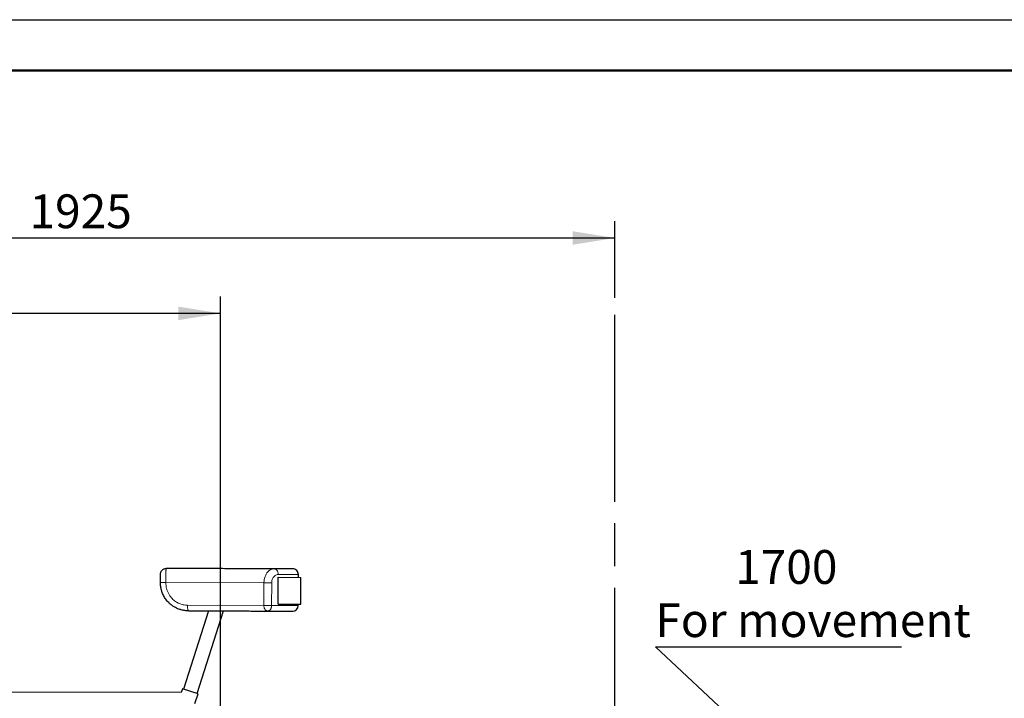
# Model space of a CAD drawing. Units: millimetres. Extents: x 19 to 6079, y 22 to 2984.
# Drawn here: x 1502 to 3251, y 1780 to 2984 of the extents above; entities that cross this region are included whole.
import ezdxf

# ---------------------------------------------------------------- set-up
doc = ezdxf.new("R2010")
doc.units = ezdxf.units.MM
doc.header["$LTSCALE"] = 30
doc.linetypes.add('SLD-Center', pattern=[20.32, 15.24, -1.27, 2.54, -1.27])
doc.linetypes.add('SLD-Solid', pattern=[0])
doc.layers.add('-FORMAT-', color=7, linetype='SLD-Solid')
doc.styles.add('SLDTEXTSTYLE2', font='TXT', dxfattribs={"width": 0.7})
doc.dimstyles.new('SLDDIMSTYLE0', dxfattribs={"dimtxt": 60, "dimasz": 75, "dimexe": 0, "dimexo": 0.0625, "dimgap": 15, "dimtad": 1, "dimdec": 0, "dimrnd": 1e-09, "dimzin": 12, "dimdsep": 46, "dimtxsty": 'SLDTEXTSTYLE2', "dimsah": 1, "dimcen": 0.09, "dimadec": 0, "dimazin": 3, "dimtfac": 1, "dimtdec": 0, "dimtmove": 0, "dimatfit": 0, "dimfxl": 1, "dimfrac": 2, "dimtolj": 1, "dimtzin": 12, "dimarcsym": 0})
doc.dimstyles.new('SLDDIMSTYLE1', dxfattribs={"dimtxt": 60, "dimasz": 75, "dimexe": 0, "dimexo": 0.0625, "dimgap": 15, "dimtad": 1, "dimdec": 0, "dimrnd": 1e-09, "dimzin": 12, "dimdsep": 46, "dimtxsty": 'SLDTEXTSTYLE2', "dimsah": 1, "dimcen": 0.09, "dimadec": 0, "dimazin": 3, "dimtfac": 1, "dimtdec": 0, "dimtofl": 0, "dimtmove": 0, "dimatfit": 3, "dimfxl": 1, "dimfrac": 2, "dimtolj": 1, "dimtzin": 12, "dimarcsym": 0})

# ---------------------------------------------------------------- blocks, each defined once
blk = doc.blocks.new('_D_10')
at = {"layer": '-FORMAT-', "color": 7}
for p, q in [((2783.9, 1728.2), (2631, 1871.1)), ((2631, 1871.1), (3067.9, 1871.1)), ((3008.9, 939.2), (3008.9, 1758.2)), ((2558.9, 1728.2), (2408.9, 1728.2)), ((3008.9, 1728.2), (2558.9, 1728.2)), ((3008.9, 1728.2), (3158.9, 1728.2))]:
    blk.add_line(p, q, dxfattribs=at)
for points in [[(2558.9, 1728.2), (2483.9, 1740.2), (2483.9, 1716.2)], [(3008.9, 1728.2), (3083.9, 1716.2), (3083.9, 1740.2)]]:
    blk.add_solid(points, dxfattribs=at)
at = {"layer": '-FORMAT-', "color": 7, "char_height": 60, "attachment_point": 1, "style": 'SLDTEXTSTYLE2'}
for s, insert in [('1700', (2772.6, 2042.8)), ('For movement', (2631, 1948.4))]:
    blk.add_mtext(s, dxfattribs=dict(at, insert=insert))
blk = doc.blocks.new('_D_14')
at = {"layer": '-FORMAT-', "color": 7}
for p, q in [((633.9, 1292.3), (633.9, 2626.6)), ((2558.9, 2490.4), (2558.9, 2626.6)), ((633.9, 2596.6), (2558.9, 2596.6))]:
    blk.add_line(p, q, dxfattribs=at)
for points in [[(633.9, 2596.6), (708.9, 2584.6), (708.9, 2608.6)], [(2558.9, 2596.6), (2483.9, 2608.6), (2483.9, 2584.6)]]:
    blk.add_solid(points, dxfattribs=at)
at = {"layer": '-FORMAT-', "color": 7, "insert": (1519.5, 2674), "char_height": 60, "attachment_point": 1, "style": 'SLDTEXTSTYLE2'}
blk.add_mtext('1925', dxfattribs=at)
blk = doc.blocks.new('_D_16')
at = {"layer": '-FORMAT-', "color": 7}
for p, q in [((633.9, 1292.3), (633.9, 2492.8)), ((1858.6, 1741.7), (1858.6, 2492.8)), ((1858.6, 2462.8), (633.9, 2462.8))]:
    blk.add_line(p, q, dxfattribs=at)
for points in [[(633.9, 2462.8), (708.9, 2450.8), (708.9, 2474.8)], [(1858.6, 2462.8), (1783.6, 2474.8), (1783.6, 2450.8)]]:
    blk.add_solid(points, dxfattribs=at)
at = {"layer": '-FORMAT-', "color": 7, "char_height": 60, "attachment_point": 1, "style": 'SLDTEXTSTYLE2'}
for s, insert in [('1225', (1080.5, 2540.1)), ('(ECF)', (1253, 2540.1))]:
    blk.add_mtext(s, dxfattribs=dict(at, insert=insert))

msp = doc.modelspace()

# ---------------------------------------------------------------- linework, layer by layer
at = {"layer": '-FORMAT-'}
msp.add_line((18.52, 2984.01), (6079.03, 2984.01), dxfattribs=at)
at = {"layer": '-FORMAT-', "lineweight": 50}
msp.add_line((108.52, 2894.01), (5989.03, 2894.01), dxfattribs=at)
at = {"layer": '-FORMAT-', "color": 7, "linetype": 'SLD-Center', "lineweight": 25}
msp.add_line((2558.87, 909.19), (2558.87, 2460.43), dxfattribs=at)
at = {"color": 7, "linetype": 'SLD-Solid'}
for p, q in [((1961.05, 1946.99), (1961.19, 1994.49)), ((1961.19, 1994.49), (2001.49, 1994.37)), ((1997.07, 1994.39), (1997.08, 1999.39)), ((2001.35, 1946.87), (2001.49, 1994.37)), ((1961.05, 1946.99), (2001.35, 1946.87)), ((1996.92, 1944.39), (1996.93, 1946.89)), ((1837.59, 1934.84), (1793.17, 1796.09)), ((1816.98, 1788.47), (1863.81, 1934.78)), ((1789.05, 1789.78), (1248.78, 1791.34)), ((1791.26, 1796.7), (1789.05, 1789.78)), ((1818.88, 1787.86), (1791.26, 1796.7)), ((1813.24, 1770.24), (1818.88, 1787.86))]:
    msp.add_line(p, q, dxfattribs=at)
at = {"color": 8, "linetype": 'SLD-Solid', "lineweight": 18}
for p, q in [((1761.66, 1985.06), (1935.82, 1984.56)), ((1935.82, 1984.56), (1935.7, 1944.56)), ((1949.58, 1984.52), (1949.46, 1944.52)), ((1935.7, 1944.56), (1800.04, 1944.95)), ((1949.46, 1944.52), (1935.7, 1944.56))]:
    msp.add_line(p, q, dxfattribs=at)
at = {"color": 7, "linetype": 'SLD-Solid'}
for centre, start, end in [((1987.08, 1999.41), 359.81152, 89.83546), ((1986.92, 1944.41), 269.83546, 359.81146)]:
    msp.add_arc(centre, 10, start, end, dxfattribs=at)
for points, knots in [([(1752.04, 1985.09), (1752.04, 1986.07), (1752.05, 1988.04), (1752.06, 1990.88), (1752.06, 1993.49), (1752.07, 1995.78), (1752.08, 1997.65), (1752.08, 1999.04), (1752.08, 1999.92), (1752.08, 2000.03), (1752.08, 2000.09)], [0, 0, 0, 0, 0.1252001, 0.2503484, 0.3755654, 0.5006963, 0.6256751, 0.7508688, 0.8754182, 1, 1, 1, 1]), ([(1953.84, 2009.51), (1949.69, 2009.52), (1941.35, 2009.55), (1927.82, 2009.58), (1913.53, 2009.63), (1898.46, 2009.67), (1882.72, 2009.71), (1866.4, 2009.76), (1849.6, 2009.81), (1832.42, 2009.86), (1814.99, 2009.91), (1797.41, 2009.96), (1779.78, 2010.01), (1767.99, 2010.04), (1762.11, 2010.06)], [0, 0, 0, 0, 0.081977, 0.1645463, 0.2476676, 0.3315737, 0.4156992, 0.5, 0.584303, 0.6684285, 0.7523324, 0.8354559, 0.9180241, 1, 1, 1, 1]), ([(1987.11, 2009.41), (1987, 2009.41), (1986.77, 2009.41), (1984.93, 2009.42), (1982.04, 2009.43), (1978.09, 2009.44), (1973.19, 2009.45), (1967.45, 2009.47), (1961.06, 2009.49), (1956.22, 2009.5), (1953.84, 2009.51)], [0, 0, 0, 0, 0.130913, 0.2612165, 0.3903178, 0.5176567, 0.6427192, 0.765048, 0.88425, 1, 1, 1, 1]), ([(1801.9, 1934.95), (1799.73, 1935.03), (1795.44, 1935.21), (1789.08, 1936.52), (1783.45, 1938.41), (1778.52, 1940.73), (1774.32, 1943.23), (1770.35, 1946.17), (1766.96, 1949.23), (1764.05, 1952.36), (1761.62, 1955.42), (1759.43, 1958.69), (1757.48, 1962.16), (1755.5, 1966.43), (1753.69, 1971.73), (1752.3, 1978.19), (1752.13, 1982.74), (1752.04, 1985.09)], [0, 0, 0, 0, 0.0833025, 0.1654762, 0.2483936, 0.31029, 0.3734475, 0.4350608, 0.4987143, 0.5473333, 0.5979191, 0.6477239, 0.6972303, 0.7493506, 0.8269617, 0.9105114, 1, 1, 1, 1]), ([(1801.9, 1934.95), (1807.16, 1934.93), (1817.72, 1934.9), (1833.31, 1934.86), (1848.69, 1934.81), (1863.75, 1934.77), (1878.41, 1934.73), (1892.59, 1934.69), (1906.2, 1934.65), (1919.16, 1934.61), (1931.48, 1934.57), (1939.09, 1934.55), (1942.89, 1934.54)], [0, 0, 0, 0, 0.0989577, 0.198584, 0.2987355, 0.3992589, 0.5, 0.600739, 0.7012614, 0.8014128, 0.9010413, 1, 1, 1, 1]), ([(1942.89, 1934.54), (1945.09, 1934.53), (1949.53, 1934.52), (1955.65, 1934.5), (1961.38, 1934.49), (1966.62, 1934.47), (1971.34, 1934.46), (1975.47, 1934.45), (1979, 1934.44), (1981.9, 1934.43), (1984.15, 1934.42), (1985.73, 1934.42), (1986.71, 1934.41), (1986.83, 1934.41), (1986.9, 1934.41)], [0, 0, 0, 0, 0.0816491, 0.1640299, 0.2471002, 0.3311409, 0.4154592, 0.5, 0.5845365, 0.6688549, 0.7528998, 0.8359659, 0.9183499, 1, 1, 1, 1])]:
    msp.add_open_spline(points, degree=3, knots=knots, dxfattribs=at)
msp.add_open_spline([(1752.08, 2000.09), (1752.12, 2000.74), (1752.2, 2002.05), (1752.8, 2003.94), (1753.73, 2005.68), (1754.99, 2007.2), (1756.52, 2008.45), (1758.26, 2009.36), (1760.15, 2009.95), (1761.46, 2010.02), (1762.11, 2010.06)], degree=3, dxfattribs=at)
at = {"color": 8, "linetype": 'SLD-Solid', "lineweight": 18}
for points, knots in [([(1762.11, 2010.06), (1762.09, 2010.01), (1762.06, 2009.91), (1762.02, 2009.29), (1761.99, 2008.76), (1761.98, 2008.45), (1761.97, 2008.34), (1761.97, 2008.25), (1761.95, 2007.86), (1761.93, 2007.07), (1761.89, 2005.74), (1761.86, 2004.31), (1761.82, 2002.52), (1761.79, 2000.28), (1761.75, 1997.54), (1761.71, 1994.13), (1761.68, 1989.96), (1761.67, 1986.69), (1761.66, 1985.06)], [0, 0, 0, 0, 0.0963229, 0.1699696, 0.220917, 0.2301061, 0.2378749, 0.2442232, 0.2491512, 0.3180524, 0.3827286, 0.4431793, 0.499404, 0.5860422, 0.6695044, 0.7497908, 0.8759734, 1, 1, 1, 1]), ([(1935.82, 1984.56), (1935.85, 1985.56), (1935.91, 1987.65), (1936.38, 1990.88), (1937.18, 1994.08), (1938.29, 1997.11), (1939.64, 1999.83), (1941.27, 2002.36), (1943.13, 2004.56), (1945.12, 2006.35), (1947.53, 2007.96), (1950.44, 2009.24), (1952.71, 2009.42), (1953.84, 2009.51)], [0, 0, 0, 0, 0.076322, 0.1597504, 0.2502836, 0.3337992, 0.4176441, 0.5006858, 0.590871, 0.6743506, 0.7511256, 0.8758294, 1, 1, 1, 1]), ([(1961.2, 1999.49), (1960.49, 1999.44), (1959.06, 1999.33), (1956.93, 1998.45), (1954.91, 1997.08), (1953.11, 1995.21), (1951.6, 1992.93), (1950.46, 1990.32), (1949.73, 1987.48), (1949.63, 1985.51), (1949.58, 1984.52)], [0, 0, 0, 0, 0.1291484, 0.2576114, 0.3853883, 0.5115754, 0.6357857, 0.7584205, 0.8794992, 1, 1, 1, 1]), ([(1752.04, 1985.09), (1752.08, 1985.09), (1752.15, 1985.09), (1752.71, 1985.09), (1753.6, 1985.08), (1754.79, 1985.08), (1756.25, 1985.08), (1757.93, 1985.07), (1759.75, 1985.07), (1761.03, 1985.06), (1761.66, 1985.06)], [0, 0, 0, 0, 0.124968, 0.2499098, 0.3749269, 0.4999979, 0.6249687, 0.7499728, 0.875009, 1, 1, 1, 1]), ([(1761.66, 1985.06), (1761.72, 1983.31), (1761.84, 1979.8), (1762.86, 1974.62), (1764.47, 1969.63), (1766.72, 1964.9), (1769.53, 1960.52), (1772.6, 1956.88), (1775.73, 1953.94), (1778.78, 1951.6), (1782.03, 1949.58), (1785.45, 1947.91), (1788.99, 1946.6), (1792.62, 1945.66), (1796.32, 1945.07), (1798.8, 1944.99), (1800.04, 1944.95)], [0, 0, 0, 0, 0.08495274, 0.17001335, 0.25462478, 0.33896908, 0.42311698, 0.50663477, 0.56910445, 0.63135678, 0.69340984, 0.75512518, 0.81649369, 0.87776746, 0.93882269, 1, 1, 1, 1])]:
    msp.add_open_spline(points, degree=3, knots=knots, dxfattribs=at)
for points in [[(1953.84, 2009.51), (1954.33, 2009.47), (1955.29, 2009.39), (1956.69, 2008.8), (1957.97, 2007.87), (1959.09, 2006.61), (1960.01, 2005.08), (1960.69, 2003.34), (1961.13, 2001.45), (1961.18, 2000.14), (1961.2, 1999.49)], [(1961.2, 1999.49), (1961.18, 2000.14), (1961.13, 2001.45), (1960.69, 2003.34), (1960.01, 2005.08), (1959.09, 2006.61), (1957.97, 2007.87), (1956.69, 2008.8), (1955.29, 2009.39), (1954.33, 2009.47), (1953.84, 2009.51)], [(1997.08, 1999.39), (1996.97, 1999.39), (1996.74, 1999.39), (1994.92, 1999.39), (1992.03, 1999.4), (1987.98, 1999.41), (1982.85, 1999.43), (1976.65, 1999.44), (1969.51, 1999.46), (1963.97, 1999.48), (1961.2, 1999.49)], [(1949.58, 1984.52), (1949.08, 1984.52), (1948.07, 1984.53), (1946.33, 1984.53), (1944.48, 1984.54), (1942.57, 1984.54), (1940.68, 1984.55), (1938.88, 1984.55), (1937.21, 1984.56), (1936.28, 1984.56), (1935.82, 1984.56)], [(1800.04, 1944.95), (1800.04, 1944.3), (1800.05, 1942.99), (1800.16, 1941.1), (1800.33, 1939.36), (1800.56, 1937.83), (1800.84, 1936.58), (1801.17, 1935.65), (1801.53, 1935.06), (1801.77, 1934.98), (1801.9, 1934.95)], [(1942.89, 1934.54), (1942.41, 1934.58), (1941.47, 1934.66), (1940.11, 1935.25), (1938.86, 1936.18), (1937.76, 1937.44), (1936.86, 1938.97), (1936.2, 1940.71), (1935.78, 1942.6), (1935.73, 1943.91), (1935.7, 1944.56)], [(1949.46, 1944.52), (1949.44, 1943.87), (1949.38, 1942.56), (1948.99, 1940.67), (1948.38, 1938.93), (1947.55, 1937.41), (1946.55, 1936.16), (1945.41, 1935.24), (1944.17, 1934.65), (1943.32, 1934.58), (1942.89, 1934.54)], [(1996.92, 1944.39), (1996.86, 1944.39), (1996.72, 1944.39), (1995.63, 1944.39), (1993.9, 1944.39), (1991.47, 1944.4), (1988.36, 1944.41), (1984.6, 1944.42), (1980.21, 1944.43), (1975.19, 1944.45), (1969.59, 1944.46), (1963.42, 1944.48), (1956.75, 1944.5), (1951.89, 1944.51), (1949.46, 1944.52)]]:
    msp.add_open_spline(points, degree=3, dxfattribs=at)

# ---------------------------------------------------------------- dimensions: what is measured, and where the dimension line sits
at = {"layer": '-FORMAT-', "color": 7}
dim = msp.add_linear_dim(base=(2558.87, 2596.62), p1=(633.87, 1262.29), p2=(2558.87, 2460.43), dimstyle='SLDDIMSTYLE1', dxfattribs=at)
dim.commit()
dim.dimension.update_dxf_attribs({"geometry": '_D_14', "text_midpoint": (1596.37, 2596.62), "dimtype": 160})
for base, p1, p2, text, dimstyle, picture, middle in [((633.87, 2462.77), (1858.64, 1711.73), (633.87, 1262.29), '<> (ECF)', 'SLDDIMSTYLE1', '_D_16', (1246.25, 2462.77)), ((2558.87, 1728.16), (3008.87, 909.19), (2558.87, 2460.43), '<>\\PFor movement', 'SLDDIMSTYLE0', '_D_10', (2783.87, 1728.16))]:
    dim = msp.add_linear_dim(base=base, p1=p1, p2=p2, text=text, dimstyle=dimstyle, dxfattribs=at)
    dim.commit()
    dim.dimension.update_dxf_attribs({"geometry": picture, "text_midpoint": middle, "dimtype": 160})

doc.saveas('drawing.dxf')
